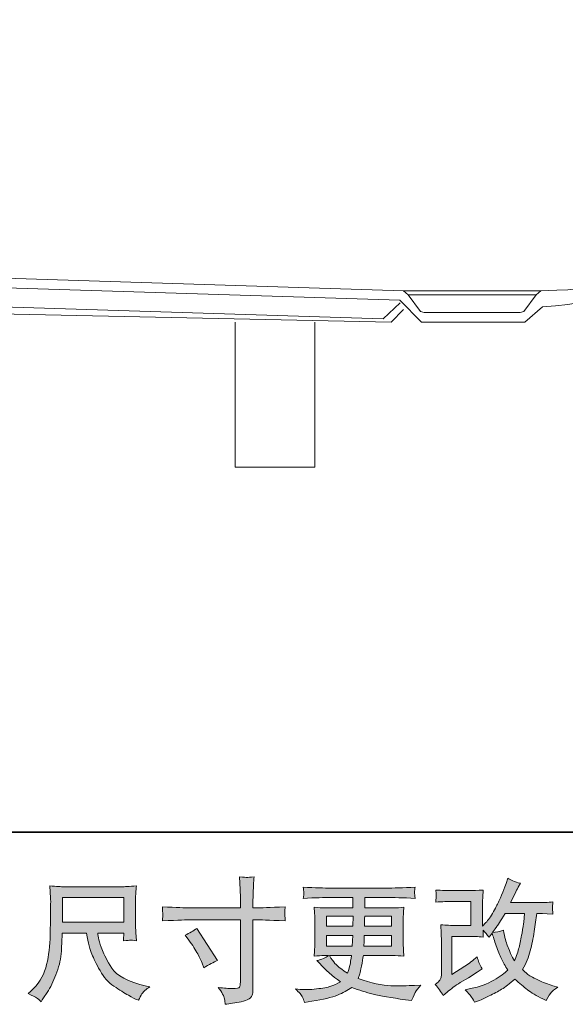
# Model space of a CAD drawing. Units: inches. Extents: x -414 to 3093, y -270 to 2335.
# Drawn here: x 885 to 1226, y -270 to 344 of the extents above; entities that cross this region are included whole.
import ezdxf

# ---------------------------------------------------------------- set-up
doc = ezdxf.new("R2010")
doc.units = ezdxf.units.IN
doc.header["$MEASUREMENT"] = 0
doc.layers.add('图层 1', color=7, linetype='Continuous')

msp = doc.modelspace()

# ---------------------------------------------------------------- hatches: boundary and pattern name
at = {"layer": '图层 1'}
h = msp.add_hatch(color=7, dxfattribs=at)
h.dxf.hatch_style = 2
edge = h.paths.add_edge_path()
edge.add_spline(control_points=[(988.49, -226.52), (991.23, -225.26), (993.7, -223.84), (995.89, -222.25), (995.89, -222.25), (1008.66, -242.32), (1008.66, -242.32), (1006.13, -243.31), (1003.33, -244.79), (1000.26, -246.77), (1000.26, -246.77), (999.19, -243.97), (999.19, -243.97), (998.7, -242.76), (997.76, -240.84), (996.38, -238.21), (995.02, -235.58), (993.18, -232.72), (990.88, -229.65), (990.88, -229.65), (988.49, -226.52), (988.49, -226.52)], knot_values=[0, 0, 0, 0, 1, 1, 1, 2, 2, 2, 3, 3, 3, 4, 4, 4, 5, 5, 5, 6, 6, 6, 7, 7, 7, 7], degree=3, periodic=0)
edge = h.paths.add_edge_path()
edge.add_spline(control_points=[(991.31, -209.46), (991.31, -209.46), (1023, -209.46), (1023, -209.46), (1023, -209.46), (1023, -205.92), (1023, -205.92), (1023, -202.63), (1022.94, -200.03), (1022.82, -198.11), (1022.82, -198.11), (1022.42, -190.12), (1022.42, -190.12), (1025.06, -190.34), (1026.64, -190.45), (1027.14, -190.48), (1027.63, -190.51), (1029.06, -190.4), (1031.45, -190.12), (1031.22, -193.69), (1031.05, -196.76), (1030.94, -199.34), (1030.85, -201.92), (1030.79, -204.11), (1030.79, -205.92), (1030.79, -205.92), (1030.79, -209.38), (1030.79, -209.38), (1030.79, -209.38), (1033.67, -209.46), (1033.67, -209.46), (1035.31, -209.52), (1041.07, -209.3), (1050.94, -208.8), (1050.79, -210.01), (1050.67, -210.94), (1050.62, -211.62), (1050.56, -212.23), (1050.54, -212.75), (1050.56, -213.14), (1050.59, -213.55), (1050.73, -214.98), (1050.94, -217.5), (1040.35, -217.12), (1034.54, -216.92), (1033.5, -216.92), (1033.5, -216.92), (1030.79, -216.92), (1030.79, -216.92), (1030.79, -216.92), (1030.79, -260.13), (1030.79, -260.13), (1030.79, -261.11), (1030.7, -262.13), (1030.57, -263.2), (1030.42, -264.28), (1029.7, -265.26), (1028.34, -266.16), (1026.97, -267.07), (1025.38, -267.7), (1023.48, -268.03), (1021.62, -268.37), (1019.83, -268.63), (1018.13, -268.88), (1016.43, -269.12), (1014.88, -269.37), (1013.44, -269.59), (1013.39, -268.77), (1013.26, -267.59), (1013.04, -266.08), (1012.81, -264.57), (1011.5, -262.24), (1009.09, -259.06), (1012.92, -259.55), (1015.8, -259.8), (1017.73, -259.8), (1020.64, -259.85), (1022.19, -259.55), (1022.45, -258.89), (1022.7, -258.23), (1022.85, -257.47), (1022.91, -256.61), (1022.97, -255.76), (1023, -254.59), (1023, -253.05), (1023, -253.05), (1023, -216.92), (1023, -216.92), (1023, -216.92), (991.31, -216.92), (991.31, -216.92), (990.22, -216.92), (984.57, -217.12), (974.36, -217.5), (974.47, -216.21), (974.53, -215.31), (974.55, -214.78), (974.58, -214.26), (974.58, -213.71), (974.55, -213.19), (974.53, -212.64), (974.47, -211.19), (974.36, -208.8), (983.14, -209.24), (988.78, -209.46), (991.31, -209.46)], knot_values=[0, 0, 0, 0, 0.352778, 0.352778, 0.352778, 0.705556, 0.705556, 0.705556, 1.058333, 1.058333, 1.058333, 1.411111, 1.411111, 1.411111, 1.763889, 1.763889, 1.763889, 2.116667, 2.116667, 2.116667, 2.469444, 2.469444, 2.469444, 2.822222, 2.822222, 2.822222, 3.175, 3.175, 3.175, 3.527778, 3.527778, 3.527778, 3.880556, 3.880556, 3.880556, 4.233333, 4.233333, 4.233333, 4.586111, 4.586111, 4.586111, 4.938889, 4.938889, 4.938889, 5.291667, 5.291667, 5.291667, 5.644444, 5.644444, 5.644444, 5.997222, 5.997222, 5.997222, 6.35, 6.35, 6.35, 6.702778, 6.702778, 6.702778, 7.055556, 7.055556, 7.055556, 7.408333, 7.408333, 7.408333, 7.761111, 7.761111, 7.761111, 8.113889, 8.113889, 8.113889, 8.466667, 8.466667, 8.466667, 8.819444, 8.819444, 8.819444, 9.172222, 9.172222, 9.172222, 9.525, 9.525, 9.525, 9.877778, 9.877778, 9.877778, 10.230556, 10.230556, 10.230556, 10.583333, 10.583333, 10.583333, 10.936111, 10.936111, 10.936111, 11.288889, 11.288889, 11.288889, 11.641667, 11.641667, 11.641667, 11.994444, 11.994444, 11.994444, 12.347222, 12.347222, 12.347222, 12.347222], degree=3, periodic=0)
edge.add_line((991.31, -209.46), (991.31, -209.46))
h = msp.add_hatch(color=7, dxfattribs=at)
h.dxf.hatch_style = 2
h.paths.add_polyline_path([(912.04, -203.1), (950.22, -203.1), (950.22, -218.46), (912.04, -218.46)])
edge = h.paths.add_edge_path()
edge.add_spline(control_points=[(895.94, -265.58), (896.68, -266.08), (897.64, -266.87), (898.79, -267.97), (898.79, -267.97), (899.45, -266.9), (899.45, -266.9), (899.45, -266.9), (903.24, -260.98), (903.24, -260.98), (905.21, -257.68), (906.99, -253.87), (908.58, -249.54), (910.18, -245.2), (911.08, -240.84), (911.33, -236.45), (911.57, -232.07), (911.77, -228.33), (911.88, -225.26), (911.88, -225.26), (926.94, -225.26), (926.94, -225.26), (928.2, -231.46), (929.35, -235.82), (930.39, -238.37), (931.43, -240.92), (933.1, -244.33), (935.45, -248.55), (937.78, -252.77), (940.69, -256.04), (944.14, -258.34), (947.59, -260.65), (950.59, -262.51), (953.13, -263.97), (955.66, -265.42), (957.41, -266.32), (958.39, -266.65), (958.39, -266.65), (959.46, -267.05), (959.46, -267.05), (961, -263.88), (962.3, -261.85), (963.34, -261), (964.38, -260.15), (965.41, -259.41), (966.46, -258.75), (966.46, -258.75), (964.49, -258.26), (964.49, -258.26), (952.72, -255.41), (945.47, -251.65), (942.74, -247.01), (939.99, -242.38), (938.05, -238.7), (936.92, -235.96), (935.8, -233.22), (935.08, -231), (934.76, -229.32), (934.42, -227.65), (934.18, -226.3), (934.01, -225.26), (934.01, -225.26), (950.22, -225.26), (950.22, -225.26), (950.22, -225.26), (950.22, -227.07), (950.22, -227.07), (950.22, -227.35), (950.16, -227.79), (950.08, -228.42), (950.01, -229.05), (949.98, -229.57), (949.98, -229.95), (952.49, -229.79), (953.98, -229.68), (954.37, -229.65), (954.77, -229.62), (956.06, -229.73), (958.24, -229.95), (958.24, -229.95), (957.82, -224.77), (957.82, -224.77), (957.66, -222.85), (957.58, -220.87), (957.58, -218.9), (957.58, -218.9), (957.58, -203.48), (957.58, -203.48), (957.58, -202.58), (957.64, -201.48), (957.73, -200.16), (957.85, -198.85), (957.99, -197.37), (958.16, -195.72), (953.62, -196.1), (950.59, -196.3), (949.07, -196.3), (949.07, -196.3), (912.86, -196.3), (912.86, -196.3), (911.39, -196.3), (908.46, -196.1), (904.06, -195.72), (904.06, -195.72), (904.64, -203.48), (904.64, -203.48), (904.69, -204.25), (904.69, -206.19), (904.64, -209.33), (904.64, -209.33), (904.64, -216.1), (904.64, -216.1), (904.58, -216.38), (904.52, -218.46), (904.46, -222.35), (904.46, -222.35), (904.31, -228.72), (904.31, -228.72), (904.03, -235.41), (903.13, -241.45), (901.58, -246.85), (900.06, -252.25), (896.87, -257.19), (892.05, -261.63), (892.05, -261.63), (890.65, -262.95), (890.65, -262.95), (893.44, -264.21), (895.19, -265.09), (895.94, -265.58)], knot_values=[0, 0, 0, 0, 0.352778, 0.352778, 0.352778, 0.705556, 0.705556, 0.705556, 1.058333, 1.058333, 1.058333, 1.411111, 1.411111, 1.411111, 1.763889, 1.763889, 1.763889, 2.116667, 2.116667, 2.116667, 2.469444, 2.469444, 2.469444, 2.822222, 2.822222, 2.822222, 3.175, 3.175, 3.175, 3.527778, 3.527778, 3.527778, 3.880556, 3.880556, 3.880556, 4.233333, 4.233333, 4.233333, 4.586111, 4.586111, 4.586111, 4.938889, 4.938889, 4.938889, 5.291667, 5.291667, 5.291667, 5.644444, 5.644444, 5.644444, 5.997222, 5.997222, 5.997222, 6.35, 6.35, 6.35, 6.702778, 6.702778, 6.702778, 7.055556, 7.055556, 7.055556, 7.408333, 7.408333, 7.408333, 7.761111, 7.761111, 7.761111, 8.113889, 8.113889, 8.113889, 8.466667, 8.466667, 8.466667, 8.819444, 8.819444, 8.819444, 9.172222, 9.172222, 9.172222, 9.525, 9.525, 9.525, 9.877778, 9.877778, 9.877778, 10.230556, 10.230556, 10.230556, 10.583333, 10.583333, 10.583333, 10.936111, 10.936111, 10.936111, 11.288889, 11.288889, 11.288889, 11.641667, 11.641667, 11.641667, 11.994444, 11.994444, 11.994444, 12.347222, 12.347222, 12.347222, 12.7, 12.7, 12.7, 13.052778, 13.052778, 13.052778, 13.405556, 13.405556, 13.405556, 13.758333, 13.758333, 13.758333, 14.111111, 14.111111, 14.111111, 14.463889, 14.463889, 14.463889, 14.816667, 14.816667, 14.816667, 15.169444, 15.169444, 15.169444, 15.169444], degree=3, periodic=0)
edge.add_line((895.94, -265.58), (895.94, -265.58))
h = msp.add_hatch(color=7, dxfattribs=at)
h.dxf.hatch_style = 2
edge = h.paths.add_edge_path()
edge.add_spline(control_points=[(1149.36, -264.19), (1149.36, -264.19), (1151.83, -262.05), (1151.83, -262.05), (1154.28, -259.96), (1156.98, -257.96), (1159.95, -256.04), (1159.95, -256.04), (1165.06, -252.99), (1165.06, -252.99), (1165.06, -252.99), (1170.57, -249.46), (1170.57, -249.46), (1170.57, -249.46), (1173.7, -247.56), (1173.7, -247.56), (1172.71, -245.86), (1172.03, -244.52), (1171.66, -243.56), (1171.31, -242.58), (1170.96, -241.39), (1170.57, -239.91), (1167.88, -242.27), (1165.33, -244.22), (1162.92, -245.75), (1162.92, -245.75), (1154.77, -251.02), (1154.77, -251.02), (1154.77, -251.02), (1154.77, -227.24), (1154.77, -227.24), (1154.77, -227.24), (1165.06, -227.24), (1165.06, -227.24), (1167.88, -227.24), (1170.99, -227.36), (1174.39, -227.65), (1174.27, -226.28), (1174.22, -224.88), (1174.22, -223.45), (1175.48, -224.82), (1176.75, -226.25), (1178.01, -227.73), (1178.01, -227.73), (1179.81, -225.18), (1179.81, -225.18), (1180.47, -227.32), (1181.35, -229.95), (1182.47, -233.11), (1183.6, -236.26), (1184.67, -238.95), (1185.68, -241.17), (1186.7, -243.39), (1188.03, -245.75), (1189.69, -248.22), (1187.83, -250.09), (1184.89, -252.2), (1180.89, -254.56), (1176.87, -256.92), (1172.08, -258.67), (1166.48, -259.82), (1166.48, -259.82), (1163, -260.56), (1163, -260.56), (1164.86, -262.48), (1166.1, -263.8), (1166.65, -264.54), (1167.22, -265.28), (1167.97, -266.54), (1168.87, -268.3), (1168.87, -268.3), (1171.94, -267.15), (1171.94, -267.15), (1173.12, -266.71), (1175.17, -265.78), (1178.08, -264.35), (1180.98, -262.92), (1183.57, -261.52), (1185.82, -260.18), (1188.06, -258.84), (1190.79, -256.72), (1193.97, -253.82), (1196.93, -256.45), (1199.57, -258.67), (1201.87, -260.48), (1204.17, -262.29), (1207.41, -264.21), (1211.58, -266.24), (1211.58, -266.24), (1213.55, -267.23), (1213.55, -267.23), (1215.09, -264.6), (1216.15, -262.9), (1216.76, -262.16), (1217.36, -261.42), (1218.71, -260.32), (1220.79, -258.84), (1220.79, -258.84), (1217.82, -258.01), (1217.82, -258.01), (1214.82, -257.19), (1211.63, -255.96), (1208.32, -254.34), (1204.99, -252.72), (1202.83, -251.51), (1201.81, -250.69), (1200.8, -249.87), (1199.81, -248.96), (1198.82, -247.97), (1201.07, -243.91), (1202.68, -239.99), (1203.68, -236.21), (1204.66, -232.42), (1205.47, -228.44), (1206.1, -224.3), (1206.71, -220.16), (1207.26, -216.38), (1207.72, -212.97), (1207.72, -212.97), (1209.03, -212.97), (1209.03, -212.97), (1209.24, -212.97), (1212.18, -213.11), (1217.82, -213.39), (1217.61, -211.27), (1217.47, -210.04), (1217.45, -209.65), (1217.42, -209.27), (1217.45, -208.8), (1217.5, -208.23), (1217.56, -207.65), (1217.67, -206.83), (1217.82, -205.76), (1214.48, -206.09), (1211.55, -206.23), (1209.03, -206.17), (1209.03, -206.17), (1191.34, -206.17), (1191.34, -206.17), (1194.08, -200.52), (1195.69, -197.31), (1196.18, -196.49), (1196.18, -196.49), (1197.5, -194.18), (1197.5, -194.18), (1193.94, -193.09), (1191.31, -191.99), (1189.61, -190.89), (1189.61, -190.89), (1188.54, -194.35), (1188.54, -194.35), (1188.21, -195.34), (1187.52, -197.15), (1186.48, -199.75), (1185.44, -202.36), (1184.64, -204.25), (1184.12, -205.38), (1183.6, -206.5), (1182.47, -208.64), (1180.72, -211.79), (1178.96, -214.95), (1177.41, -217.25), (1176.03, -218.68), (1176.03, -218.68), (1173.96, -220.82), (1173.96, -220.82), (1173.96, -220.82), (1173.96, -207.32), (1173.96, -207.32), (1173.96, -206.01), (1173.96, -204.74), (1173.99, -203.57), (1174.02, -202.36), (1174.16, -200.63), (1174.39, -198.38), (1170.79, -198.6), (1167.85, -198.7), (1165.64, -198.7), (1165.64, -198.7), (1154.61, -198.7), (1154.61, -198.7), (1151.97, -198.7), (1148.69, -198.6), (1144.72, -198.38), (1144.72, -198.38), (1144.98, -200.58), (1144.98, -200.58), (1144.98, -200.58), (1144.98, -202.11), (1144.98, -202.11), (1144.98, -202.11), (1144.98, -203.24), (1144.98, -203.24), (1144.92, -203.84), (1144.84, -204.69), (1144.72, -205.84), (1149.01, -205.62), (1152.38, -205.51), (1154.85, -205.51), (1154.85, -205.51), (1166.62, -205.51), (1166.62, -205.51), (1166.62, -205.51), (1166.62, -220.43), (1166.62, -220.43), (1166.62, -220.43), (1156.92, -220.43), (1156.92, -220.43), (1154.38, -220.43), (1151.39, -220.3), (1147.88, -220.02), (1147.88, -220.02), (1148.14, -225.45), (1148.14, -225.45), (1148.23, -227.95), (1148.3, -229.57), (1148.3, -230.28), (1148.3, -230.28), (1148.3, -250.11), (1148.3, -250.11), (1148.3, -251.21), (1148.21, -252.09), (1148.08, -252.77), (1147.94, -253.46), (1147.68, -254.06), (1147.34, -254.59), (1146.99, -255.11), (1146.02, -255.98), (1144.43, -257.19), (1146.41, -259.49), (1148.06, -261.83), (1149.36, -264.19)], knot_values=[0, 0, 0, 0, 0.352778, 0.352778, 0.352778, 0.705556, 0.705556, 0.705556, 1.058333, 1.058333, 1.058333, 1.411111, 1.411111, 1.411111, 1.763889, 1.763889, 1.763889, 2.116667, 2.116667, 2.116667, 2.469444, 2.469444, 2.469444, 2.822222, 2.822222, 2.822222, 3.175, 3.175, 3.175, 3.527778, 3.527778, 3.527778, 3.880556, 3.880556, 3.880556, 4.233333, 4.233333, 4.233333, 4.586111, 4.586111, 4.586111, 4.938889, 4.938889, 4.938889, 5.291667, 5.291667, 5.291667, 5.644444, 5.644444, 5.644444, 5.997222, 5.997222, 5.997222, 6.35, 6.35, 6.35, 6.702778, 6.702778, 6.702778, 7.055556, 7.055556, 7.055556, 7.408333, 7.408333, 7.408333, 7.761111, 7.761111, 7.761111, 8.113889, 8.113889, 8.113889, 8.466667, 8.466667, 8.466667, 8.819444, 8.819444, 8.819444, 9.172222, 9.172222, 9.172222, 9.525, 9.525, 9.525, 9.877778, 9.877778, 9.877778, 10.230556, 10.230556, 10.230556, 10.583333, 10.583333, 10.583333, 10.936111, 10.936111, 10.936111, 11.288889, 11.288889, 11.288889, 11.641667, 11.641667, 11.641667, 11.994444, 11.994444, 11.994444, 12.347222, 12.347222, 12.347222, 12.7, 12.7, 12.7, 13.052778, 13.052778, 13.052778, 13.405556, 13.405556, 13.405556, 13.758333, 13.758333, 13.758333, 14.111111, 14.111111, 14.111111, 14.463889, 14.463889, 14.463889, 14.816667, 14.816667, 14.816667, 15.169444, 15.169444, 15.169444, 15.522222, 15.522222, 15.522222, 15.875, 15.875, 15.875, 16.227778, 16.227778, 16.227778, 16.580556, 16.580556, 16.580556, 16.933333, 16.933333, 16.933333, 17.286111, 17.286111, 17.286111, 17.638889, 17.638889, 17.638889, 17.991667, 17.991667, 17.991667, 18.344444, 18.344444, 18.344444, 18.697222, 18.697222, 18.697222, 19.05, 19.05, 19.05, 19.402778, 19.402778, 19.402778, 19.755556, 19.755556, 19.755556, 20.108333, 20.108333, 20.108333, 20.461111, 20.461111, 20.461111, 20.813889, 20.813889, 20.813889, 21.166667, 21.166667, 21.166667, 21.519444, 21.519444, 21.519444, 21.872222, 21.872222, 21.872222, 22.225, 22.225, 22.225, 22.577778, 22.577778, 22.577778, 22.930556, 22.930556, 22.930556, 23.283333, 23.283333, 23.283333, 23.636111, 23.636111, 23.636111, 23.988889, 23.988889, 23.988889, 24.341667, 24.341667, 24.341667, 24.694444, 24.694444, 24.694444, 25.047222, 25.047222, 25.047222, 25.4, 25.4, 25.4, 25.752778, 25.752778, 25.752778, 26.105556, 26.105556, 26.105556, 26.458333, 26.458333, 26.458333, 26.811111, 26.811111, 26.811111, 27.163889, 27.163889, 27.163889, 27.163889], degree=3, periodic=0)
edge.add_line((1149.36, -264.19), (1149.36, -264.19))
edge = h.paths.add_edge_path()
edge.add_spline(control_points=[(1180.06, -224.74), (1180.06, -224.74), (1182.86, -221.04), (1182.86, -221.04), (1183.25, -220.54), (1184.98, -217.86), (1188.03, -212.97), (1188.03, -212.97), (1200.06, -212.97), (1200.06, -212.97), (1200.06, -212.97), (1199.57, -218.32), (1199.57, -218.32), (1199.45, -219.64), (1199.09, -221.94), (1198.51, -225.24), (1197.94, -228.53), (1197.33, -231.48), (1196.69, -234.12), (1196.03, -236.74), (1195.08, -239.55), (1193.88, -242.52), (1193.88, -242.52), (1192.57, -240.38), (1192.57, -240.38), (1192.4, -240.21), (1191.77, -238.76), (1190.67, -236.02), (1190.67, -236.02), (1189.28, -232.72), (1189.28, -232.72), (1188.61, -231.08), (1187.83, -227.96), (1186.88, -223.42), (1184.64, -224.3), (1182.36, -224.74), (1180.06, -224.74)], knot_values=[0, 0, 0, 0, 0.352778, 0.352778, 0.352778, 0.705556, 0.705556, 0.705556, 1.058333, 1.058333, 1.058333, 1.411111, 1.411111, 1.411111, 1.763889, 1.763889, 1.763889, 2.116667, 2.116667, 2.116667, 2.469444, 2.469444, 2.469444, 2.822222, 2.822222, 2.822222, 3.175, 3.175, 3.175, 3.527778, 3.527778, 3.527778, 3.880556, 3.880556, 3.880556, 4.233333, 4.233333, 4.233333, 4.233333], degree=3, periodic=0)
edge.add_line((1180.06, -224.74), (1180.06, -224.74))
h = msp.add_hatch(color=7, dxfattribs=at)
h.dxf.hatch_style = 2
h.paths.add_polyline_path([(1076.64, -214.62), (1093.19, -214.62), (1093.02, -220.87), (1076.64, -220.87)])
edge = h.paths.add_edge_path()
edge.add_spline(control_points=[(1076.64, -226.69), (1076.64, -226.69), (1092.95, -226.69), (1092.95, -226.69), (1092.95, -226.69), (1092.87, -230.06), (1092.87, -230.06), (1092.8, -230.45), (1092.72, -231.54), (1092.61, -233.38), (1092.61, -233.38), (1076.64, -233.38), (1076.64, -233.38), (1076.64, -233.38), (1076.64, -226.69), (1076.64, -226.69)], knot_values=[0, 0, 0, 0, 1, 1, 1, 2, 2, 2, 3, 3, 3, 4, 4, 4, 5, 5, 5, 5], degree=3, periodic=0)
edge = h.paths.add_edge_path()
edge.add_spline(control_points=[(1092.17, -239.2), (1092.17, -239.2), (1091.92, -241.01), (1091.92, -241.01), (1091.6, -243.26), (1091.35, -244.71), (1091.21, -245.37), (1091.08, -246.03), (1090.59, -247.62), (1089.71, -250.14), (1086.8, -248.22), (1085.01, -246.99), (1084.36, -246.47), (1083.69, -245.94), (1082.88, -245.15), (1081.91, -244.08), (1080.96, -243.01), (1079.8, -241.39), (1078.42, -239.2), (1078.42, -239.2), (1092.17, -239.2), (1092.17, -239.2)], knot_values=[0, 0, 0, 0, 1, 1, 1, 2, 2, 2, 3, 3, 3, 4, 4, 4, 5, 5, 5, 6, 6, 6, 7, 7, 7, 7], degree=3, periodic=0)
edge = h.paths.add_edge_path()
edge.add_spline(control_points=[(1099.94, -233.38), (1099.94, -233.38), (1100.01, -230.39), (1100.01, -230.39), (1100.01, -229.94), (1100.07, -228.72), (1100.18, -226.69), (1100.18, -226.69), (1117.13, -226.69), (1117.13, -226.69), (1117.13, -226.69), (1117.13, -233.38), (1117.13, -233.38), (1117.13, -233.38), (1099.94, -233.38), (1099.94, -233.38)], knot_values=[0, 0, 0, 0, 1, 1, 1, 2, 2, 2, 3, 3, 3, 4, 4, 4, 5, 5, 5, 5], degree=3, periodic=0)
edge = h.paths.add_edge_path()
edge.add_spline(control_points=[(1100.27, -220.87), (1100.27, -220.87), (1100.35, -218.83), (1100.35, -218.83), (1100.35, -218.21), (1100.38, -216.81), (1100.43, -214.62), (1100.43, -214.62), (1117.13, -214.62), (1117.13, -214.62), (1117.13, -214.62), (1117.13, -220.87), (1117.13, -220.87), (1117.13, -220.87), (1100.27, -220.87), (1100.27, -220.87)], knot_values=[0, 0, 0, 0, 1, 1, 1, 2, 2, 2, 3, 3, 3, 4, 4, 4, 5, 5, 5, 5], degree=3, periodic=0)
edge = h.paths.add_edge_path()
edge.add_spline(control_points=[(1061.64, -265.12), (1062.19, -266.32), (1062.63, -267.41), (1062.96, -268.41), (1062.96, -268.41), (1067.57, -267.67), (1067.57, -267.67), (1074.71, -266.57), (1080, -265.31), (1083.42, -263.9), (1086.85, -262.51), (1089.84, -260.92), (1092.37, -259.11), (1096.92, -260.76), (1101.36, -262.13), (1105.7, -263.25), (1110.02, -264.38), (1116.81, -265.56), (1125.97, -266.76), (1125.97, -266.76), (1129.59, -267.26), (1129.59, -267.26), (1129.59, -267.26), (1130.58, -265.2), (1130.58, -265.2), (1130.58, -265.2), (1131.97, -262.24), (1131.97, -262.24), (1132.69, -260.92), (1133.85, -259.39), (1135.43, -257.63), (1135.43, -257.63), (1131.49, -257.79), (1131.49, -257.79), (1127.15, -258.01), (1122.26, -258.07), (1116.84, -257.99), (1111.37, -257.9), (1104.58, -256.4), (1096.4, -253.43), (1096.4, -253.43), (1097.39, -250.55), (1097.39, -250.55), (1097.61, -249.84), (1097.96, -248.25), (1098.46, -245.78), (1098.94, -243.31), (1099.34, -241.12), (1099.61, -239.2), (1099.61, -239.2), (1117.82, -239.2), (1117.82, -239.2), (1120.07, -239.2), (1122.43, -239.32), (1124.9, -239.61), (1124.9, -239.61), (1124.64, -236.15), (1124.64, -236.15), (1124.55, -234.7), (1124.49, -233.44), (1124.49, -232.39), (1124.49, -232.39), (1124.49, -215.94), (1124.49, -215.94), (1124.49, -215.17), (1124.52, -214.21), (1124.59, -213.06), (1124.67, -211.9), (1124.79, -210.59), (1124.9, -209.05), (1122.59, -209.33), (1120.41, -209.46), (1118.31, -209.46), (1118.31, -209.46), (1100.46, -209.46), (1100.46, -209.46), (1100.46, -209.46), (1100.46, -202.99), (1100.46, -202.99), (1100.46, -202.99), (1113.79, -202.99), (1113.79, -202.99), (1118.34, -202.99), (1124.38, -203.18), (1131.89, -203.57), (1131.67, -201.62), (1131.54, -200.47), (1131.52, -200.16), (1131.49, -199.84), (1131.52, -199.4), (1131.57, -198.85), (1131.61, -198.3), (1131.73, -197.56), (1131.89, -196.58), (1124.27, -196.98), (1118.2, -197.17), (1113.71, -197.17), (1113.71, -197.17), (1079.52, -197.17), (1079.52, -197.17), (1075.31, -197.17), (1069.52, -196.98), (1062.17, -196.58), (1062.33, -198.08), (1062.42, -199.15), (1062.45, -199.84), (1062.47, -200.52), (1062.47, -201.07), (1062.45, -201.45), (1062.42, -201.84), (1062.33, -202.55), (1062.17, -203.57), (1069.56, -203.18), (1075.34, -202.99), (1079.45, -202.99), (1079.45, -202.99), (1093.11, -202.99), (1093.11, -202.99), (1093.11, -202.99), (1093.11, -209.46), (1093.11, -209.46), (1093.11, -209.46), (1076.37, -209.46), (1076.37, -209.46), (1074.02, -209.46), (1071.55, -209.33), (1068.96, -209.05), (1068.96, -209.05), (1069.22, -212.56), (1069.22, -212.56), (1069.27, -213.28), (1069.3, -214.4), (1069.3, -215.94), (1069.3, -215.94), (1069.3, -232.48), (1069.3, -232.48), (1069.3, -233.68), (1069.27, -234.78), (1069.22, -235.74), (1069.16, -236.73), (1069.07, -238.02), (1068.96, -239.61), (1071.22, -239.32), (1073.33, -239.2), (1075.31, -239.2), (1075.31, -239.2), (1077.85, -239.2), (1077.85, -239.2), (1075.98, -240.57), (1073.61, -241.61), (1070.7, -242.32), (1070.7, -242.32), (1072.43, -244.22), (1072.43, -244.22), (1075.98, -248.17), (1080.27, -251.92), (1085.27, -255.49), (1083.12, -256.81), (1081.12, -257.77), (1079.23, -258.37), (1077.33, -258.97), (1074.37, -259.52), (1070.37, -260.02), (1066.36, -260.51), (1062.96, -260.59), (1060.17, -260.26), (1060.17, -260.26), (1057.21, -259.93), (1057.21, -259.93), (1059.61, -262.18), (1061.1, -263.9), (1061.64, -265.12)], knot_values=[0, 0, 0, 0, 0.352778, 0.352778, 0.352778, 0.705556, 0.705556, 0.705556, 1.058333, 1.058333, 1.058333, 1.411111, 1.411111, 1.411111, 1.763889, 1.763889, 1.763889, 2.116667, 2.116667, 2.116667, 2.469444, 2.469444, 2.469444, 2.822222, 2.822222, 2.822222, 3.175, 3.175, 3.175, 3.527778, 3.527778, 3.527778, 3.880556, 3.880556, 3.880556, 4.233333, 4.233333, 4.233333, 4.586111, 4.586111, 4.586111, 4.938889, 4.938889, 4.938889, 5.291667, 5.291667, 5.291667, 5.644444, 5.644444, 5.644444, 5.997222, 5.997222, 5.997222, 6.35, 6.35, 6.35, 6.702778, 6.702778, 6.702778, 7.055556, 7.055556, 7.055556, 7.408333, 7.408333, 7.408333, 7.761111, 7.761111, 7.761111, 8.113889, 8.113889, 8.113889, 8.466667, 8.466667, 8.466667, 8.819444, 8.819444, 8.819444, 9.172222, 9.172222, 9.172222, 9.525, 9.525, 9.525, 9.877778, 9.877778, 9.877778, 10.230556, 10.230556, 10.230556, 10.583333, 10.583333, 10.583333, 10.936111, 10.936111, 10.936111, 11.288889, 11.288889, 11.288889, 11.641667, 11.641667, 11.641667, 11.994444, 11.994444, 11.994444, 12.347222, 12.347222, 12.347222, 12.7, 12.7, 12.7, 13.052778, 13.052778, 13.052778, 13.405556, 13.405556, 13.405556, 13.758333, 13.758333, 13.758333, 14.111111, 14.111111, 14.111111, 14.463889, 14.463889, 14.463889, 14.816667, 14.816667, 14.816667, 15.169444, 15.169444, 15.169444, 15.522222, 15.522222, 15.522222, 15.875, 15.875, 15.875, 16.227778, 16.227778, 16.227778, 16.580556, 16.580556, 16.580556, 16.933333, 16.933333, 16.933333, 17.286111, 17.286111, 17.286111, 17.638889, 17.638889, 17.638889, 17.991667, 17.991667, 17.991667, 18.344444, 18.344444, 18.344444, 18.697222, 18.697222, 18.697222, 19.05, 19.05, 19.05, 19.402778, 19.402778, 19.402778, 19.755556, 19.755556, 19.755556, 20.108333, 20.108333, 20.108333, 20.108333], degree=3, periodic=0)
edge.add_line((1061.64, -265.12), (1061.64, -265.12))

# ---------------------------------------------------------------- linework, layer by layer
at = {"layer": '图层 1', "color": 7, "lineweight": 35}
msp.add_lwpolyline([(3092.61, -162.23), (-410.65, -162.23), (-410.65, 2106.93), (3092.61, 2106.93), (3092.61, -162.23)], dxfattribs=at)
at = {"layer": '图层 1', "color": 7, "lineweight": 9}
for points in [[(1124.59, 175.21), (346.79, 199.8)], [(1122.26, 169.23), (339.15, 193.82)], [(1111.96, 157.6), (346.12, 181.85)], [(1116.94, 155.61), (333.17, 172.22)], [(1124.59, 175.21), (1127.57, 172.55)], [(1124.59, 175.21), (1137.21, 175.21), (1167.45, 175.21), (1197.68, 175.21), (1210.3, 175.21)], [(1127.57, 172.55), (1135.21, 162.25)], [(1207.31, 172.55), (1195.69, 172.55), (1167.45, 172.55), (1139.2, 172.55), (1127.57, 172.55)], [(1167.45, 175.21), (1167.45, 175.21)], [(1199.67, 162.25), (1207.31, 172.55)], [(1207.31, 172.55), (1210.3, 175.21)], [(1220.28, 175.54), (1210.3, 175.21)], [(1220.28, 175.54), (1220.28, 175.54)], [(1122.59, 167.57), (1111.96, 157.6)], [(1122.26, 169.23), (1135.88, 155.61)], [(1116.94, 155.61), (1124.59, 163.58)], [(1135.21, 162.25), (1137.54, 161.59)], [(1137.54, 161.59), (1197.35, 161.59)], [(1197.35, 161.59), (1199.67, 162.25)], [(1200.34, 155.61), (1211.3, 165.24)], [(1019.6, 65.23), (1019.6, 155.61)], [(1069.43, 65.23), (1069.43, 155.61)], [(1135.88, 155.61), (1200.34, 155.61)], [(1019.6, 65.23), (1069.43, 65.23)], [(1044.51, 65.23), (1044.51, 65.23)], [(1044.51, 65.23), (1044.51, 65.23)]]:
    msp.add_lwpolyline(points, dxfattribs=at)
at = {"layer": '图层 1', "color": 7, "lineweight": 0}
for points in [[(912.04, -203.1), (950.22, -203.1), (950.22, -218.46), (912.04, -218.46), (912.04, -203.1)], [(1076.64, -214.62), (1093.19, -214.62), (1093.02, -220.87), (1076.64, -220.87), (1076.64, -214.62)]]:
    msp.add_lwpolyline(points, dxfattribs=at)
at = {"layer": '图层 1', "color": 7, "lineweight": 9}
for points in [[(1220.28, 175.54), (1257.93, 175.62), (1279.9, 196.42), (1282.07, 234.01)], [(1211.3, 165.24), (1255.41, 167.57), (1282.56, 180.77), (1290.7, 221.05)]]:
    msp.add_open_spline(points, degree=3, dxfattribs=at)
at = {"layer": '图层 1', "color": 7, "lineweight": 0}
for points, knots in [([(991.31, -209.46), (991.31, -209.46), (1023, -209.46), (1023, -209.46), (1023, -209.46), (1023, -205.92), (1023, -205.92), (1023, -202.63), (1022.94, -200.03), (1022.82, -198.11), (1022.82, -198.11), (1022.42, -190.12), (1022.42, -190.12), (1025.06, -190.34), (1026.64, -190.45), (1027.14, -190.48), (1027.63, -190.51), (1029.06, -190.4), (1031.45, -190.12), (1031.22, -193.69), (1031.05, -196.76), (1030.94, -199.34), (1030.85, -201.92), (1030.79, -204.11), (1030.79, -205.92), (1030.79, -205.92), (1030.79, -209.38), (1030.79, -209.38), (1030.79, -209.38), (1033.67, -209.46), (1033.67, -209.46), (1035.31, -209.52), (1041.07, -209.3), (1050.94, -208.8), (1050.79, -210.01), (1050.67, -210.94), (1050.62, -211.62), (1050.56, -212.23), (1050.54, -212.75), (1050.56, -213.14), (1050.59, -213.55), (1050.73, -214.98), (1050.94, -217.5), (1040.35, -217.12), (1034.54, -216.92), (1033.5, -216.92), (1033.5, -216.92), (1030.79, -216.92), (1030.79, -216.92), (1030.79, -216.92), (1030.79, -260.13), (1030.79, -260.13), (1030.79, -261.11), (1030.7, -262.13), (1030.57, -263.2), (1030.42, -264.28), (1029.7, -265.26), (1028.34, -266.16), (1026.97, -267.07), (1025.38, -267.7), (1023.48, -268.03), (1021.62, -268.37), (1019.83, -268.63), (1018.13, -268.88), (1016.43, -269.12), (1014.88, -269.37), (1013.44, -269.59), (1013.39, -268.77), (1013.26, -267.59), (1013.04, -266.08), (1012.81, -264.57), (1011.5, -262.24), (1009.09, -259.06), (1012.92, -259.55), (1015.8, -259.8), (1017.73, -259.8), (1020.64, -259.85), (1022.19, -259.55), (1022.45, -258.89), (1022.7, -258.23), (1022.85, -257.47), (1022.91, -256.61), (1022.97, -255.76), (1023, -254.59), (1023, -253.05), (1023, -253.05), (1023, -216.92), (1023, -216.92), (1023, -216.92), (991.31, -216.92), (991.31, -216.92), (990.22, -216.92), (984.57, -217.12), (974.36, -217.5), (974.47, -216.21), (974.53, -215.31), (974.55, -214.78), (974.58, -214.26), (974.58, -213.71), (974.55, -213.19), (974.53, -212.64), (974.47, -211.19), (974.36, -208.8), (983.14, -209.24), (988.78, -209.46), (991.31, -209.46)], [0, 0, 0, 0, 1, 1, 1, 2, 2, 2, 3, 3, 3, 4, 4, 4, 5, 5, 5, 6, 6, 6, 7, 7, 7, 8, 8, 8, 9, 9, 9, 10, 10, 10, 11, 11, 11, 12, 12, 12, 13, 13, 13, 14, 14, 14, 15, 15, 15, 16, 16, 16, 17, 17, 17, 18, 18, 18, 19, 19, 19, 20, 20, 20, 21, 21, 21, 22, 22, 22, 23, 23, 23, 24, 24, 24, 25, 25, 25, 26, 26, 26, 27, 27, 27, 28, 28, 28, 29, 29, 29, 30, 30, 30, 31, 31, 31, 32, 32, 32, 33, 33, 33, 34, 34, 34, 35, 35, 35, 35]), ([(895.94, -265.58), (896.68, -266.08), (897.64, -266.87), (898.79, -267.97), (898.79, -267.97), (899.45, -266.9), (899.45, -266.9), (899.45, -266.9), (903.24, -260.98), (903.24, -260.98), (905.21, -257.68), (906.99, -253.87), (908.58, -249.54), (910.18, -245.2), (911.08, -240.84), (911.33, -236.45), (911.57, -232.07), (911.77, -228.33), (911.88, -225.26), (911.88, -225.26), (926.94, -225.26), (926.94, -225.26), (928.2, -231.46), (929.35, -235.82), (930.39, -238.37), (931.43, -240.92), (933.1, -244.33), (935.45, -248.55), (937.78, -252.77), (940.69, -256.04), (944.14, -258.34), (947.59, -260.65), (950.59, -262.51), (953.13, -263.97), (955.66, -265.42), (957.41, -266.32), (958.39, -266.65), (958.39, -266.65), (959.46, -267.05), (959.46, -267.05), (961, -263.88), (962.3, -261.85), (963.34, -261), (964.38, -260.15), (965.41, -259.41), (966.46, -258.75), (966.46, -258.75), (964.49, -258.26), (964.49, -258.26), (952.72, -255.41), (945.47, -251.65), (942.74, -247.01), (939.99, -242.38), (938.05, -238.7), (936.92, -235.96), (935.8, -233.22), (935.08, -231), (934.76, -229.32), (934.42, -227.65), (934.18, -226.3), (934.01, -225.26), (934.01, -225.26), (950.22, -225.26), (950.22, -225.26), (950.22, -225.26), (950.22, -227.07), (950.22, -227.07), (950.22, -227.35), (950.16, -227.79), (950.08, -228.42), (950.01, -229.05), (949.98, -229.57), (949.98, -229.95), (952.49, -229.79), (953.98, -229.68), (954.37, -229.65), (954.77, -229.62), (956.06, -229.73), (958.24, -229.95), (958.24, -229.95), (957.82, -224.77), (957.82, -224.77), (957.66, -222.85), (957.58, -220.87), (957.58, -218.9), (957.58, -218.9), (957.58, -203.48), (957.58, -203.48), (957.58, -202.58), (957.64, -201.48), (957.73, -200.16), (957.85, -198.85), (957.99, -197.37), (958.16, -195.72), (953.62, -196.1), (950.59, -196.3), (949.07, -196.3), (949.07, -196.3), (912.86, -196.3), (912.86, -196.3), (911.39, -196.3), (908.46, -196.1), (904.06, -195.72), (904.06, -195.72), (904.64, -203.48), (904.64, -203.48), (904.69, -204.25), (904.69, -206.19), (904.64, -209.33), (904.64, -209.33), (904.64, -216.1), (904.64, -216.1), (904.58, -216.38), (904.52, -218.46), (904.46, -222.35), (904.46, -222.35), (904.31, -228.72), (904.31, -228.72), (904.03, -235.41), (903.13, -241.45), (901.58, -246.85), (900.06, -252.25), (896.87, -257.19), (892.05, -261.63), (892.05, -261.63), (890.65, -262.95), (890.65, -262.95), (893.44, -264.21), (895.19, -265.09), (895.94, -265.58)], [0, 0, 0, 0, 1, 1, 1, 2, 2, 2, 3, 3, 3, 4, 4, 4, 5, 5, 5, 6, 6, 6, 7, 7, 7, 8, 8, 8, 9, 9, 9, 10, 10, 10, 11, 11, 11, 12, 12, 12, 13, 13, 13, 14, 14, 14, 15, 15, 15, 16, 16, 16, 17, 17, 17, 18, 18, 18, 19, 19, 19, 20, 20, 20, 21, 21, 21, 22, 22, 22, 23, 23, 23, 24, 24, 24, 25, 25, 25, 26, 26, 26, 27, 27, 27, 28, 28, 28, 29, 29, 29, 30, 30, 30, 31, 31, 31, 32, 32, 32, 33, 33, 33, 34, 34, 34, 35, 35, 35, 36, 36, 36, 37, 37, 37, 38, 38, 38, 39, 39, 39, 40, 40, 40, 41, 41, 41, 42, 42, 42, 43, 43, 43, 43]), ([(1149.36, -264.19), (1149.36, -264.19), (1151.83, -262.05), (1151.83, -262.05), (1154.28, -259.96), (1156.98, -257.96), (1159.95, -256.04), (1159.95, -256.04), (1165.06, -252.99), (1165.06, -252.99), (1165.06, -252.99), (1170.57, -249.46), (1170.57, -249.46), (1170.57, -249.46), (1173.7, -247.56), (1173.7, -247.56), (1172.71, -245.86), (1172.03, -244.52), (1171.66, -243.56), (1171.31, -242.58), (1170.96, -241.39), (1170.57, -239.91), (1167.88, -242.27), (1165.33, -244.22), (1162.92, -245.75), (1162.92, -245.75), (1154.77, -251.02), (1154.77, -251.02), (1154.77, -251.02), (1154.77, -227.24), (1154.77, -227.24), (1154.77, -227.24), (1165.06, -227.24), (1165.06, -227.24), (1167.88, -227.24), (1170.99, -227.36), (1174.39, -227.65), (1174.27, -226.28), (1174.22, -224.88), (1174.22, -223.45), (1175.48, -224.82), (1176.75, -226.25), (1178.01, -227.73), (1178.01, -227.73), (1179.81, -225.18), (1179.81, -225.18), (1180.47, -227.32), (1181.35, -229.95), (1182.47, -233.11), (1183.6, -236.26), (1184.67, -238.95), (1185.68, -241.17), (1186.7, -243.39), (1188.03, -245.75), (1189.69, -248.22), (1187.83, -250.09), (1184.89, -252.2), (1180.89, -254.56), (1176.87, -256.92), (1172.08, -258.67), (1166.48, -259.82), (1166.48, -259.82), (1163, -260.56), (1163, -260.56), (1164.86, -262.48), (1166.1, -263.8), (1166.65, -264.54), (1167.22, -265.28), (1167.97, -266.54), (1168.87, -268.3), (1168.87, -268.3), (1171.94, -267.15), (1171.94, -267.15), (1173.12, -266.71), (1175.17, -265.78), (1178.08, -264.35), (1180.98, -262.92), (1183.57, -261.52), (1185.82, -260.18), (1188.06, -258.84), (1190.79, -256.72), (1193.97, -253.82), (1196.93, -256.45), (1199.57, -258.67), (1201.87, -260.48), (1204.17, -262.29), (1207.41, -264.21), (1211.58, -266.24), (1211.58, -266.24), (1213.55, -267.23), (1213.55, -267.23), (1215.09, -264.6), (1216.15, -262.9), (1216.76, -262.16), (1217.36, -261.42), (1218.71, -260.32), (1220.79, -258.84), (1220.79, -258.84), (1217.82, -258.01), (1217.82, -258.01), (1214.82, -257.19), (1211.63, -255.96), (1208.32, -254.34), (1204.99, -252.72), (1202.83, -251.51), (1201.81, -250.69), (1200.8, -249.87), (1199.81, -248.96), (1198.82, -247.97), (1201.07, -243.91), (1202.68, -239.99), (1203.68, -236.21), (1204.66, -232.42), (1205.47, -228.44), (1206.1, -224.3), (1206.71, -220.16), (1207.26, -216.38), (1207.72, -212.97), (1207.72, -212.97), (1209.03, -212.97), (1209.03, -212.97), (1209.24, -212.97), (1212.18, -213.11), (1217.82, -213.39), (1217.61, -211.27), (1217.47, -210.04), (1217.45, -209.65), (1217.42, -209.27), (1217.45, -208.8), (1217.5, -208.23), (1217.56, -207.65), (1217.67, -206.83), (1217.82, -205.76), (1214.48, -206.09), (1211.55, -206.23), (1209.03, -206.17), (1209.03, -206.17), (1191.34, -206.17), (1191.34, -206.17), (1194.08, -200.52), (1195.69, -197.31), (1196.18, -196.49), (1196.18, -196.49), (1197.5, -194.18), (1197.5, -194.18), (1193.94, -193.09), (1191.31, -191.99), (1189.61, -190.89), (1189.61, -190.89), (1188.54, -194.35), (1188.54, -194.35), (1188.21, -195.34), (1187.52, -197.15), (1186.48, -199.75), (1185.44, -202.36), (1184.64, -204.25), (1184.12, -205.38), (1183.6, -206.5), (1182.47, -208.64), (1180.72, -211.79), (1178.96, -214.95), (1177.41, -217.25), (1176.03, -218.68), (1176.03, -218.68), (1173.96, -220.82), (1173.96, -220.82), (1173.96, -220.82), (1173.96, -207.32), (1173.96, -207.32), (1173.96, -206.01), (1173.96, -204.74), (1173.99, -203.57), (1174.02, -202.36), (1174.16, -200.63), (1174.39, -198.38), (1170.79, -198.6), (1167.85, -198.7), (1165.64, -198.7), (1165.64, -198.7), (1154.61, -198.7), (1154.61, -198.7), (1151.97, -198.7), (1148.69, -198.6), (1144.72, -198.38), (1144.72, -198.38), (1144.98, -200.58), (1144.98, -200.58), (1144.98, -200.58), (1144.98, -202.11), (1144.98, -202.11), (1144.98, -202.11), (1144.98, -203.24), (1144.98, -203.24), (1144.92, -203.84), (1144.84, -204.69), (1144.72, -205.84), (1149.01, -205.62), (1152.38, -205.51), (1154.85, -205.51), (1154.85, -205.51), (1166.62, -205.51), (1166.62, -205.51), (1166.62, -205.51), (1166.62, -220.43), (1166.62, -220.43), (1166.62, -220.43), (1156.92, -220.43), (1156.92, -220.43), (1154.38, -220.43), (1151.39, -220.3), (1147.88, -220.02), (1147.88, -220.02), (1148.14, -225.45), (1148.14, -225.45), (1148.23, -227.95), (1148.3, -229.57), (1148.3, -230.28), (1148.3, -230.28), (1148.3, -250.11), (1148.3, -250.11), (1148.3, -251.21), (1148.21, -252.09), (1148.08, -252.77), (1147.94, -253.46), (1147.68, -254.06), (1147.34, -254.59), (1146.99, -255.11), (1146.02, -255.98), (1144.43, -257.19), (1146.41, -259.49), (1148.06, -261.83), (1149.36, -264.19)], [0, 0, 0, 0, 1, 1, 1, 2, 2, 2, 3, 3, 3, 4, 4, 4, 5, 5, 5, 6, 6, 6, 7, 7, 7, 8, 8, 8, 9, 9, 9, 10, 10, 10, 11, 11, 11, 12, 12, 12, 13, 13, 13, 14, 14, 14, 15, 15, 15, 16, 16, 16, 17, 17, 17, 18, 18, 18, 19, 19, 19, 20, 20, 20, 21, 21, 21, 22, 22, 22, 23, 23, 23, 24, 24, 24, 25, 25, 25, 26, 26, 26, 27, 27, 27, 28, 28, 28, 29, 29, 29, 30, 30, 30, 31, 31, 31, 32, 32, 32, 33, 33, 33, 34, 34, 34, 35, 35, 35, 36, 36, 36, 37, 37, 37, 38, 38, 38, 39, 39, 39, 40, 40, 40, 41, 41, 41, 42, 42, 42, 43, 43, 43, 44, 44, 44, 45, 45, 45, 46, 46, 46, 47, 47, 47, 48, 48, 48, 49, 49, 49, 50, 50, 50, 51, 51, 51, 52, 52, 52, 53, 53, 53, 54, 54, 54, 55, 55, 55, 56, 56, 56, 57, 57, 57, 58, 58, 58, 59, 59, 59, 60, 60, 60, 61, 61, 61, 62, 62, 62, 63, 63, 63, 64, 64, 64, 65, 65, 65, 66, 66, 66, 67, 67, 67, 68, 68, 68, 69, 69, 69, 70, 70, 70, 71, 71, 71, 72, 72, 72, 73, 73, 73, 74, 74, 74, 75, 75, 75, 76, 76, 76, 77, 77, 77, 77]), ([(1061.64, -265.12), (1062.19, -266.32), (1062.63, -267.41), (1062.96, -268.41), (1062.96, -268.41), (1067.57, -267.67), (1067.57, -267.67), (1074.71, -266.57), (1080, -265.31), (1083.42, -263.9), (1086.85, -262.51), (1089.84, -260.92), (1092.37, -259.11), (1096.92, -260.76), (1101.36, -262.13), (1105.7, -263.25), (1110.02, -264.38), (1116.81, -265.56), (1125.97, -266.76), (1125.97, -266.76), (1129.59, -267.26), (1129.59, -267.26), (1129.59, -267.26), (1130.58, -265.2), (1130.58, -265.2), (1130.58, -265.2), (1131.97, -262.24), (1131.97, -262.24), (1132.69, -260.92), (1133.85, -259.39), (1135.43, -257.63), (1135.43, -257.63), (1131.49, -257.79), (1131.49, -257.79), (1127.15, -258.01), (1122.26, -258.07), (1116.84, -257.99), (1111.37, -257.9), (1104.58, -256.4), (1096.4, -253.43), (1096.4, -253.43), (1097.39, -250.55), (1097.39, -250.55), (1097.61, -249.84), (1097.96, -248.25), (1098.46, -245.78), (1098.94, -243.31), (1099.34, -241.12), (1099.61, -239.2), (1099.61, -239.2), (1117.82, -239.2), (1117.82, -239.2), (1120.07, -239.2), (1122.43, -239.32), (1124.9, -239.61), (1124.9, -239.61), (1124.64, -236.15), (1124.64, -236.15), (1124.55, -234.7), (1124.49, -233.44), (1124.49, -232.39), (1124.49, -232.39), (1124.49, -215.94), (1124.49, -215.94), (1124.49, -215.17), (1124.52, -214.21), (1124.59, -213.06), (1124.67, -211.9), (1124.79, -210.59), (1124.9, -209.05), (1122.59, -209.33), (1120.41, -209.46), (1118.31, -209.46), (1118.31, -209.46), (1100.46, -209.46), (1100.46, -209.46), (1100.46, -209.46), (1100.46, -202.99), (1100.46, -202.99), (1100.46, -202.99), (1113.79, -202.99), (1113.79, -202.99), (1118.34, -202.99), (1124.38, -203.18), (1131.89, -203.57), (1131.67, -201.62), (1131.54, -200.47), (1131.52, -200.16), (1131.49, -199.84), (1131.52, -199.4), (1131.57, -198.85), (1131.61, -198.3), (1131.73, -197.56), (1131.89, -196.58), (1124.27, -196.98), (1118.2, -197.17), (1113.71, -197.17), (1113.71, -197.17), (1079.52, -197.17), (1079.52, -197.17), (1075.31, -197.17), (1069.52, -196.98), (1062.17, -196.58), (1062.33, -198.08), (1062.42, -199.15), (1062.45, -199.84), (1062.47, -200.52), (1062.47, -201.07), (1062.45, -201.45), (1062.42, -201.84), (1062.33, -202.55), (1062.17, -203.57), (1069.56, -203.18), (1075.34, -202.99), (1079.45, -202.99), (1079.45, -202.99), (1093.11, -202.99), (1093.11, -202.99), (1093.11, -202.99), (1093.11, -209.46), (1093.11, -209.46), (1093.11, -209.46), (1076.37, -209.46), (1076.37, -209.46), (1074.02, -209.46), (1071.55, -209.33), (1068.96, -209.05), (1068.96, -209.05), (1069.22, -212.56), (1069.22, -212.56), (1069.27, -213.28), (1069.3, -214.4), (1069.3, -215.94), (1069.3, -215.94), (1069.3, -232.48), (1069.3, -232.48), (1069.3, -233.68), (1069.27, -234.78), (1069.22, -235.74), (1069.16, -236.73), (1069.07, -238.02), (1068.96, -239.61), (1071.22, -239.32), (1073.33, -239.2), (1075.31, -239.2), (1075.31, -239.2), (1077.85, -239.2), (1077.85, -239.2), (1075.98, -240.57), (1073.61, -241.61), (1070.7, -242.32), (1070.7, -242.32), (1072.43, -244.22), (1072.43, -244.22), (1075.98, -248.17), (1080.27, -251.92), (1085.27, -255.49), (1083.12, -256.81), (1081.12, -257.77), (1079.23, -258.37), (1077.33, -258.97), (1074.37, -259.52), (1070.37, -260.02), (1066.36, -260.51), (1062.96, -260.59), (1060.17, -260.26), (1060.17, -260.26), (1057.21, -259.93), (1057.21, -259.93), (1059.61, -262.18), (1061.1, -263.9), (1061.64, -265.12)], [0, 0, 0, 0, 1, 1, 1, 2, 2, 2, 3, 3, 3, 4, 4, 4, 5, 5, 5, 6, 6, 6, 7, 7, 7, 8, 8, 8, 9, 9, 9, 10, 10, 10, 11, 11, 11, 12, 12, 12, 13, 13, 13, 14, 14, 14, 15, 15, 15, 16, 16, 16, 17, 17, 17, 18, 18, 18, 19, 19, 19, 20, 20, 20, 21, 21, 21, 22, 22, 22, 23, 23, 23, 24, 24, 24, 25, 25, 25, 26, 26, 26, 27, 27, 27, 28, 28, 28, 29, 29, 29, 30, 30, 30, 31, 31, 31, 32, 32, 32, 33, 33, 33, 34, 34, 34, 35, 35, 35, 36, 36, 36, 37, 37, 37, 38, 38, 38, 39, 39, 39, 40, 40, 40, 41, 41, 41, 42, 42, 42, 43, 43, 43, 44, 44, 44, 45, 45, 45, 46, 46, 46, 47, 47, 47, 48, 48, 48, 49, 49, 49, 50, 50, 50, 51, 51, 51, 52, 52, 52, 53, 53, 53, 54, 54, 54, 55, 55, 55, 56, 56, 56, 57, 57, 57, 57]), ([(1100.27, -220.87), (1100.27, -220.87), (1100.35, -218.83), (1100.35, -218.83), (1100.35, -218.21), (1100.38, -216.81), (1100.43, -214.62), (1100.43, -214.62), (1117.13, -214.62), (1117.13, -214.62), (1117.13, -214.62), (1117.13, -220.87), (1117.13, -220.87), (1117.13, -220.87), (1100.27, -220.87), (1100.27, -220.87)], [0, 0, 0, 0, 1, 1, 1, 2, 2, 2, 3, 3, 3, 4, 4, 4, 5, 5, 5, 5]), ([(1180.06, -224.74), (1180.06, -224.74), (1182.86, -221.04), (1182.86, -221.04), (1183.25, -220.54), (1184.98, -217.86), (1188.03, -212.97), (1188.03, -212.97), (1200.06, -212.97), (1200.06, -212.97), (1200.06, -212.97), (1199.57, -218.32), (1199.57, -218.32), (1199.45, -219.64), (1199.09, -221.94), (1198.51, -225.24), (1197.94, -228.53), (1197.33, -231.48), (1196.69, -234.12), (1196.03, -236.74), (1195.08, -239.55), (1193.88, -242.52), (1193.88, -242.52), (1192.57, -240.38), (1192.57, -240.38), (1192.4, -240.21), (1191.77, -238.76), (1190.67, -236.02), (1190.67, -236.02), (1189.28, -232.72), (1189.28, -232.72), (1188.61, -231.08), (1187.83, -227.96), (1186.88, -223.42), (1184.64, -224.3), (1182.36, -224.74), (1180.06, -224.74)], [0, 0, 0, 0, 1, 1, 1, 2, 2, 2, 3, 3, 3, 4, 4, 4, 5, 5, 5, 6, 6, 6, 7, 7, 7, 8, 8, 8, 9, 9, 9, 10, 10, 10, 11, 11, 11, 12, 12, 12, 12]), ([(988.49, -226.52), (991.23, -225.26), (993.7, -223.84), (995.89, -222.25), (995.89, -222.25), (1008.66, -242.32), (1008.66, -242.32), (1006.13, -243.31), (1003.33, -244.79), (1000.26, -246.77), (1000.26, -246.77), (999.19, -243.97), (999.19, -243.97), (998.7, -242.76), (997.76, -240.84), (996.38, -238.21), (995.02, -235.58), (993.18, -232.72), (990.88, -229.65), (990.88, -229.65), (988.49, -226.52), (988.49, -226.52)], [0, 0, 0, 0, 1, 1, 1, 2, 2, 2, 3, 3, 3, 4, 4, 4, 5, 5, 5, 6, 6, 6, 7, 7, 7, 7]), ([(1076.64, -226.69), (1076.64, -226.69), (1092.95, -226.69), (1092.95, -226.69), (1092.95, -226.69), (1092.87, -230.06), (1092.87, -230.06), (1092.8, -230.45), (1092.72, -231.54), (1092.61, -233.38), (1092.61, -233.38), (1076.64, -233.38), (1076.64, -233.38), (1076.64, -233.38), (1076.64, -226.69), (1076.64, -226.69)], [0, 0, 0, 0, 1, 1, 1, 2, 2, 2, 3, 3, 3, 4, 4, 4, 5, 5, 5, 5]), ([(1099.94, -233.38), (1099.94, -233.38), (1100.01, -230.39), (1100.01, -230.39), (1100.01, -229.94), (1100.07, -228.72), (1100.18, -226.69), (1100.18, -226.69), (1117.13, -226.69), (1117.13, -226.69), (1117.13, -226.69), (1117.13, -233.38), (1117.13, -233.38), (1117.13, -233.38), (1099.94, -233.38), (1099.94, -233.38)], [0, 0, 0, 0, 1, 1, 1, 2, 2, 2, 3, 3, 3, 4, 4, 4, 5, 5, 5, 5]), ([(1092.17, -239.2), (1092.17, -239.2), (1091.92, -241.01), (1091.92, -241.01), (1091.6, -243.26), (1091.35, -244.71), (1091.21, -245.37), (1091.08, -246.03), (1090.59, -247.62), (1089.71, -250.14), (1086.8, -248.22), (1085.01, -246.99), (1084.36, -246.47), (1083.69, -245.94), (1082.88, -245.15), (1081.91, -244.08), (1080.96, -243.01), (1079.8, -241.39), (1078.42, -239.2), (1078.42, -239.2), (1092.17, -239.2), (1092.17, -239.2)], [0, 0, 0, 0, 1, 1, 1, 2, 2, 2, 3, 3, 3, 4, 4, 4, 5, 5, 5, 6, 6, 6, 7, 7, 7, 7])]:
    msp.add_open_spline(points, degree=3, knots=knots, dxfattribs=at)

doc.saveas('drawing.dxf')
